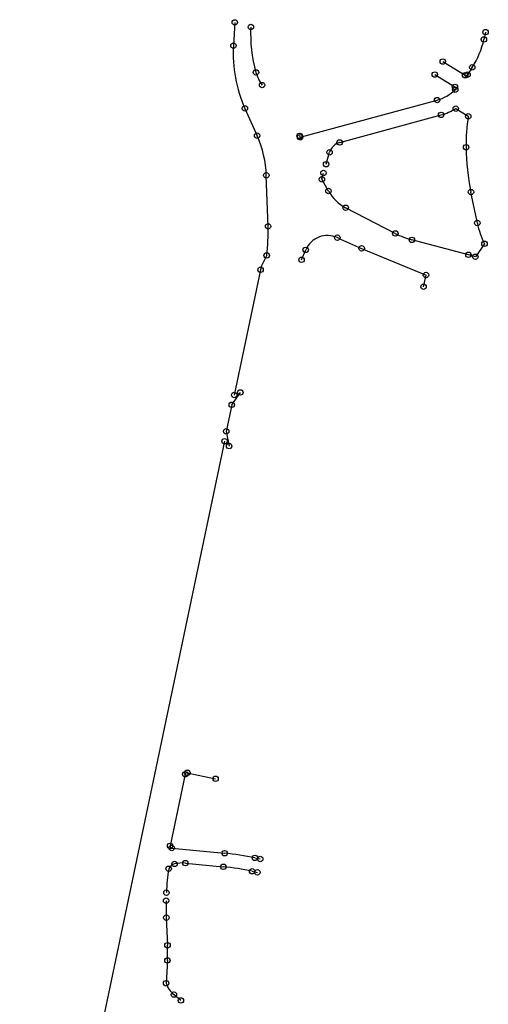
# Model space of a CAD drawing. Units: millimetres. Extents: x 175764 to 176460, y 1668870 to 1671119.
# Drawn here: x 175943 to 176460, y 1670031 to 1671119 of the extents above; entities that cross this region are included whole.
import ezdxf

# ---------------------------------------------------------------- set-up
doc = ezdxf.new("R2010")
doc.units = ezdxf.units.MM
doc.layers.add('PASSEIO2', color=2, linetype='Continuous')

msp = doc.modelspace()

# ---------------------------------------------------------------- linework, layer by layer
at = {"layer": 'PASSEIO2'}
for p, q in [((176180.217, 1671116.3), (176178.677, 1671090.621)), ((176457.098, 1671105.535), (176455.272, 1671097.423)), ((176409.86, 1671073.081), (176434.498, 1671057.949)), ((176442.416, 1671066.661), (176437.387, 1671058.821)), ((176401.016, 1671058.68), (176423.231, 1671045.036)), ((176437.228, 1671058.574), (176437.387, 1671058.821)), ((176252.284, 1670989.375), (176403.557, 1671030.468)), ((176191.335, 1671021.27), (176204.858, 1670991.071)), ((176424.164, 1671020.993), (176437.976, 1671012.511)), ((176296.038, 1670983.645), (176408.005, 1671014.06)), ((176252.284, 1670989.375), (176251.854, 1670990.847)), ((176280.987, 1670959.517), (176284.887, 1670972.733)), ((176216.931, 1670890.833), (176215.007, 1670947.243)), ((176276.306, 1670943.655), (176278.118, 1670949.795)), ((176283.624, 1670929.896), (176276.392, 1670942.885)), ((176448.033, 1670894.526), (176441.004, 1670928.783)), ((176357.422, 1670882.968), (176302.603, 1670911.455)), ((176320.283, 1670866.55), (176391.366, 1670837.043)), ((176438.144, 1670859.415), (176375.741, 1670875.89)), ((176455.914, 1670871.597), (176445.838, 1670857.268)), ((176209.861, 1670846.7), (176215.401, 1670858.721)), ((176253.909, 1670853.927), (176258.494, 1670864.855)), ((176208.591, 1670842.859), (176179.566, 1670704.402)), ((176388.617, 1670824.108), (176391.366, 1670837.043)), ((176176.894, 1670693.605), (176186.347, 1670707.227)), ((176176.894, 1670693.605), (176170.738, 1670664.244)), ((176170.738, 1670664.244), (176173.925, 1670647.972)), ((176168.87, 1670653.382), (175942.719, 1669574.604)), ((176125.422, 1670285.289), (176108.823, 1670206.109)), ((176127.795, 1670286.835), (176159.016, 1670280.207)), ((176110.583, 1670203.708), (176168.972, 1670197.931)), ((176202.382, 1670192.791), (176208.223, 1670191.567)), ((176125.649, 1670187.044), (176167.486, 1670182.904)), ((176199.284, 1670178.012), (176205.125, 1670176.788)), ((176104.566, 1670126.685), (176105.895, 1670096.251)), ((176105.799, 1670079.419), (176104.409, 1670054.218)), ((176120.725, 1670035.23), (176113.019, 1670041.65))]:
    msp.add_line(p, q, dxfattribs=at)
for centre in [(176180.217, 1671116.3), (176197.942, 1671111.172), (176457.098, 1671105.535), (176455.272, 1671097.423), (176178.677, 1671090.621), (176409.86, 1671073.081), (176203.608, 1671061.036), (176401.016, 1671058.68), (176437.228, 1671058.574), (176442.416, 1671066.661), (176434.498, 1671057.949), (176210.378, 1671047.057), (176423.231, 1671045.036), (176423.58, 1671041.899), (176403.557, 1671030.468), (176191.335, 1671021.27), (176424.164, 1671020.993), (176408.005, 1671014.06), (176437.976, 1671012.511), (176204.858, 1670991.071), (176251.854, 1670990.847), (176252.284, 1670989.375), (176296.038, 1670983.645), (176284.887, 1670972.733), (176435.603, 1670978.387), (176278.118, 1670949.795), (176280.987, 1670959.517), (176215.007, 1670947.243), (176276.392, 1670942.885), (176283.624, 1670929.896), (176441.004, 1670928.783), (176302.603, 1670911.455), (176216.931, 1670890.833), (176448.033, 1670894.526), (176293.45, 1670878.364), (176357.422, 1670882.968), (176375.741, 1670875.89), (176258.494, 1670864.855), (176320.283, 1670866.55), (176455.914, 1670871.597), (176215.401, 1670858.721), (176253.909, 1670853.927), (176438.144, 1670859.415), (176445.838, 1670857.268), (176208.591, 1670842.859), (176391.366, 1670837.043), (176388.617, 1670824.108), (176179.566, 1670704.402), (176186.347, 1670707.227), (176176.894, 1670693.605), (176170.738, 1670664.244), (176168.87, 1670653.382), (176173.925, 1670647.972), (176127.795, 1670286.835), (176125.422, 1670285.289), (176159.016, 1670280.207), (176108.823, 1670206.109), (176110.583, 1670203.708), (176168.972, 1670197.931), (176202.382, 1670192.791), (176208.223, 1670191.567), (176107.218, 1670180.805), (176113.666, 1670186.094), (176125.649, 1670187.044), (176167.486, 1670182.904), (176199.284, 1670178.012), (176205.125, 1670176.788), (176104.348, 1670145.462), (176104.667, 1670154.385), (176104.566, 1670126.685), (176105.895, 1670096.251), (176105.799, 1670079.419), (176104.409, 1670054.218), (176113.019, 1670041.65), (176120.725, 1670035.23)]:
    msp.add_circle(centre, 3, dxfattribs=at)
for centre, radius, start, end in [((176344.678, 1671102.367), 147, 176.56602, 196.329417), ((176361.614, 1671118.497), 96, 327.319339, 347.319339), ((176326.411, 1671081.756), 148, 176.56602, 204.122524), ((176248.712, 1671074.251), 47, 196.329417, 215.350794), ((176435.545, 1671059.654), 2, 238.444054, 327.319339), ((176391.49, 1671074.857), 46, 285.197626, 314.275355), ((176422.185, 1671043.332), 2, 314.235689, 58.444054), ((176391.49, 1671074.857), 63, 285.197625, 301.241412), ((176639.582, 1670981.349), 204, 171.213629, 180.832064), ((176098.075, 1670943.255), 117, 1.953339, 24.122524), ((176300.233, 1670968.204), 16, 105.197624, 163.559017), ((176701.575, 1670982.25), 266, 180.832064, 191.595535), ((176277.266, 1670943.372), 1, 163.559017, 209.107356), ((176323.814, 1670952.273), 46, 209.107343, 242.541209), ((176020.045, 1670884.118), 197, 352.592933, 1.953339), ((176540.581, 1670913.516), 94.476, 191.595535, 206.340139), ((176282.47, 1670854.797), 26, 65.018123, 157.240364), ((176584.442, 1671502.913), 689.012, 245.018122, 247.456311), ((176398.461, 1670961.942), 89, 242.541209, 255.210161), ((176365.136, 1670582.89), 286, 73.609859, 75.210161), ((176226.208, 1670839.166), 18, 155.255667, 168.160197), ((176127.379, 1670284.878), 2, 78.014348, 168.160197), ((176110.78, 1670205.699), 2, 168.160197, 264.348921), ((176138.141, 1669886.352), 313.1, 78.160197, 84.348921), ((176397.287, 1670139.47), 293, 171.88976, 177.082048), ((176116.206, 1670176.422), 10, 104.713056, 154.002705), ((176122.301, 1670153.209), 34, 84.348757, 104.713056), ((176138.141, 1669886.352), 298, 78.160197, 84.348921), ((176397.287, 1670139.47), 293, 178.828023, 182.500843), ((175935.558, 1670088.811), 170.5, 356.842275, 2.500843), ((176130.942, 1670063.162), 28, 198.629065, 230.201204)]:
    msp.add_arc(centre, radius, start, end, dxfattribs=at)

doc.saveas('drawing.dxf')
